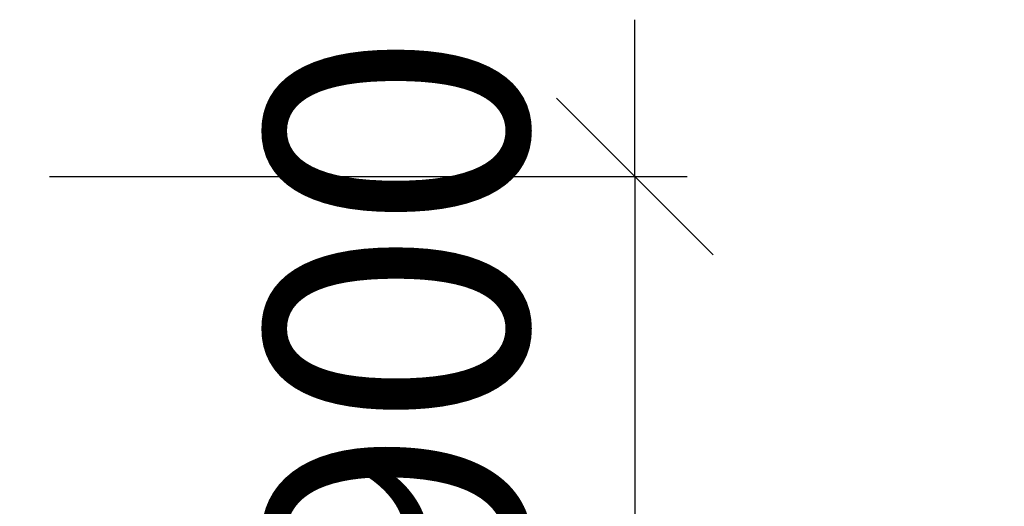
# Model space of a CAD drawing. Units: millimetres. Extents: x 30393 to 100331, y 37058 to 59943.
# Drawn here: x 46694 to 46883, y 49715 to 49808 of the extents above; entities that cross this region are included whole.
import ezdxf

# ---------------------------------------------------------------- set-up
doc = ezdxf.new("R2010")
doc.units = ezdxf.units.MM
doc.header["$LTSCALE"] = 6
doc.layers.add('KORPINEN-dimension', color=9, linetype='Continuous')
doc.styles.get("Standard").update_dxf_attribs({"font": 'arial.ttf', "height": 50})
doc.dimstyles.new('GAIUS', dxfattribs={"dimscale": 10, "dimtxt": 5, "dimasz": 3, "dimexe": 1, "dimexo": 1, "dimgap": 2, "dimtad": 1, "dimdec": 0, "dimzin": 0, "dimdsep": 46, "dimtxsty": 'Standard', "dimblk1": 'OBLIQUE', "dimblk2": 'OBLIQUE', "dimsah": 1, "dimcen": 0, "dimclrt": 7, "dimadec": 0, "dimazin": 0, "dimtfac": 1, "dimtdec": 0, "dimtix": 1, "dimtmove": 0, "dimatfit": 3, "dimldrblk": 'OBLIQUE', "dimfxl": 1, "dimtolj": 1, "dimtzin": 0, "dimarcsym": 0})

# ---------------------------------------------------------------- blocks, each defined once
blk = doc.blocks.new('_OBLIQUE')
at = {"color": 0, "linetype": 'ByBlock'}
blk.add_line((-0.5, -0.5), (0.5, 0.5), dxfattribs=at)
blk = doc.blocks.new('*D1030')
at = {"layer": 'DEFPOINTS', "color": 0, "transparency": 16777216}
for p in [(46690, 49777.99), (46690, 48977), (46812, 48977)]:
    blk.add_point(p, dxfattribs=at)
at = {"layer": 'KORPINEN-dimension', "color": 0, "lineweight": -2, "transparency": 16777216}
for p, q in [((46812, 49777.99), (46812, 49807.99)), ((46700, 49777.99), (46822, 49777.99)), ((46812, 49777.99), (46812, 48977)), ((46700, 48977), (46822, 48977)), ((46812, 48977), (46812, 48947))]:
    blk.add_line(p, q, dxfattribs=at)
at = {"layer": 'KORPINEN-dimension', "color": 0, "lineweight": -2, "transparency": 16777216, "xscale": 30, "yscale": 30, "zscale": 30}
for p, rotation in [((46812, 49777.99), 270), ((46812, 48977), 90)]:
    blk.add_blockref('_OBLIQUE', p, dxfattribs=dict(at, rotation=rotation))
at = {"layer": 'KORPINEN-dimension', "color": 7, "lineweight": 13, "transparency": 16777216, "insert": (46766.42, 49377.49), "char_height": 50, "attachment_point": 5, "rotation": 90}
blk.add_mtext('\\A1;tukikaiteeen säätö 700-900', dxfattribs=at)

msp = doc.modelspace()

# ---------------------------------------------------------------- dimensions: what is measured, and where the dimension line sits
at = {"layer": 'KORPINEN-dimension', "lineweight": 13}
dim = msp.add_linear_dim(base=(46812, 48977), p1=(46690, 49777.99), p2=(46690, 48977), angle=90, text='tukikaiteeen säätö 700-900', dimstyle='GAIUS', dxfattribs=at)
dim.commit()
dim.dimension.update_dxf_attribs({"geometry": '*D1030', "text_midpoint": (46766.42, 49377.49)})

doc.saveas('drawing.dxf')
